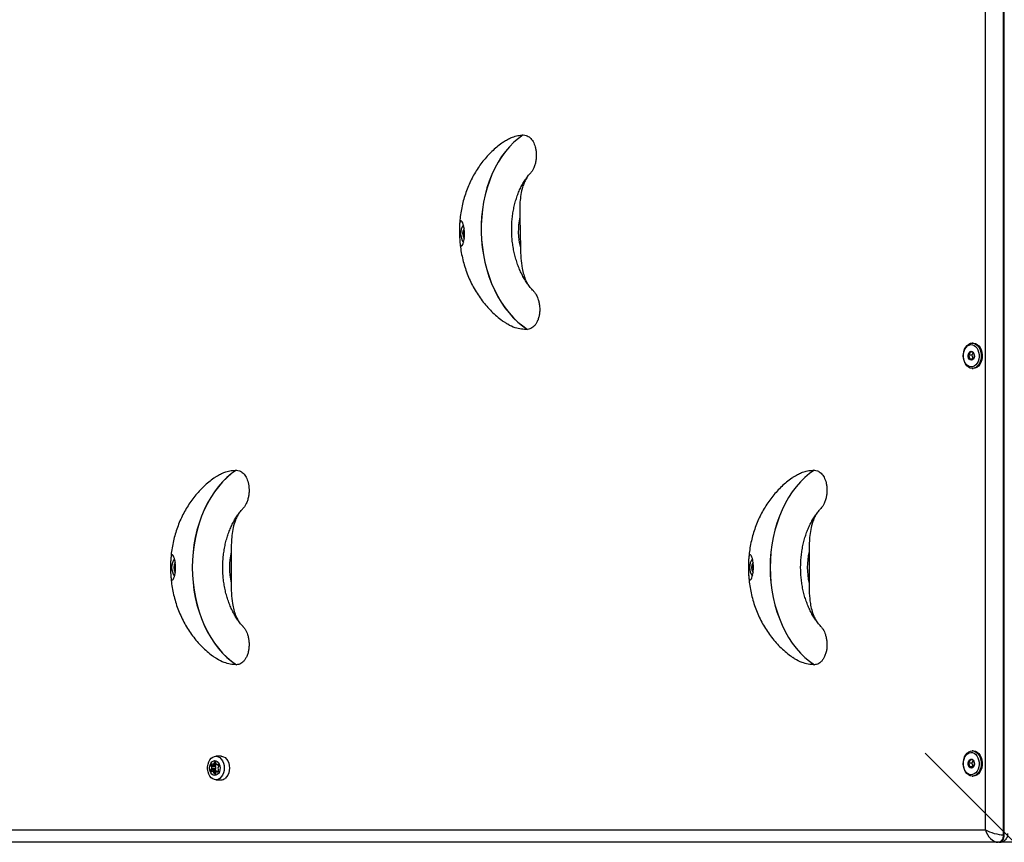
# Paper-space layout 'Sikkerhetssone' of a CAD drawing. Units: millimetres. Extents: x 100 to 8300, y 100 to 5840.
# Drawn here: x 3181 to 3844, y 2670 to 3223 of the extents above; entities that cross this region are included whole.
import ezdxf

# ---------------------------------------------------------------- set-up
doc = ezdxf.new("R2010")
doc.units = ezdxf.units.MM
doc.layers.add('FORMAT', color=7, linetype='Continuous')
doc.styles.add('SLDTEXTSTYLE0', font='TXT', dxfattribs={"width": 0.75})
doc.dimstyles.new('SLDDIMSTYLE1', dxfattribs={"dimtxt": 127, "dimasz": 119.888, "dimexe": 0, "dimexo": 0.0625, "dimgap": 31.75, "dimtad": 1, "dimrnd": 1e-09, "dimzin": 12, "dimdsep": 46, "dimtxsty": 'SLDTEXTSTYLE0', "dimblk1": 'OBLIQUE', "dimblk2": 'OBLIQUE', "dimsah": 1, "dimcen": 0.09, "dimadec": 0, "dimazin": 3, "dimtfac": 1, "dimtofl": 0, "dimtmove": 0, "dimatfit": 3, "dimldrblk": 'OBLIQUE', "dimfxl": 1, "dimfrac": 2, "dimtolj": 1, "dimtzin": 12, "dimarcsym": 0})

# ---------------------------------------------------------------- blocks, each defined once
blk = doc.blocks.new('_OBLIQUE')
at = {"color": 0, "linetype": 'ByBlock', "lineweight": -2}
blk.add_line((-0.5, -0.5), (0.5, 0.5), dxfattribs=at)
blk = doc.blocks.new('_D_5')
at = {"layer": 'FORMAT', "ltscale": 20}
for p, q in [((3857.69, 2669.54), (3830.67, 2669.54)), ((3850.48, 2669.54), (3850.48, 1169.54))]:
    blk.add_line(p, q, dxfattribs=at)
at = {"layer": 'FORMAT', "ltscale": 20, "xscale": 119.88799999999999, "yscale": 119.88799999999999}
for p, rotation in [((3850.48, 2669.54, -3239.02), 90.0000000000004), ((3850.48, 1169.54, -3239.02), 270.0000000000004)]:
    blk.add_blockref('_OBLIQUE', p, dxfattribs=dict(at, rotation=rotation))
at = {"layer": 'FORMAT', "ltscale": 20, "insert": (3686.77, 1844.76), "char_height": 127, "attachment_point": 1, "rotation": 90, "style": 'SLDTEXTSTYLE0'}
blk.add_mtext('1500', dxfattribs=at)

psp = doc.layouts.new('Sikkerhetssone')

# ---------------------------------------------------------------- linework, layer by layer
at = {"color": 7, "linetype": 'Continuous', "lineweight": 25, "ltscale": 20}
for p, q in [((3831.086, 2678.037), (3831.086, 3931.038)), ((3843.106, 3934.538), (3843.106, 2674.537)), ((3843.813, 2674.537), (3843.813, 3934.538)), ((3519.983, 3145.621), (3520.047, 3145.624)), ((3517.747, 3090.385), (3518.21, 3069.706)), ((3480.496, 3079.816), (3480.077, 3079.816)), ((3522.978, 3014.785), (3522.914, 3014.782)), ((3822.954, 3005.538), (3822.247, 3005.538)), ((3821.849, 2997.415), (3819.596, 2997.415)), ((3822.876, 2999.306), (3821.849, 2997.415)), ((3821.849, 2997.415), (3822.63, 2994.748)), ((3822.63, 2994.748), (3820.376, 2994.748)), ((3822.247, 2988.538), (3822.954, 2988.538)), ((3327.001, 2919.99), (3327.065, 2919.99)), ((3715.91, 2919.99), (3715.974, 2919.99)), ((3323.53, 2864.882), (3323.53, 2844.193)), ((3712.438, 2864.882), (3712.438, 2844.193)), ((3286.055, 2855.12), (3285.626, 2855.12)), ((3674.964, 2855.12), (3674.535, 2855.12)), ((3327.065, 2789.085), (3327.001, 2789.085)), ((3715.974, 2789.085), (3715.91, 2789.085)), ((3822.954, 2731.037), (3822.247, 2731.037)), ((3316.764, 2727.438), (3313.229, 2727.438)), ((3822.876, 2724.806), (3821.849, 2722.915)), ((3312.723, 2718.227), (3309.895, 2718.227)), ((3312.797, 2721.113), (3309.968, 2721.113)), ((3312.96, 2718.761), (3310.131, 2718.761)), ((3313.006, 2720.556), (3310.177, 2720.556)), ((3313.191, 2719.065), (3310.362, 2719.065)), ((3313.22, 2720.229), (3310.392, 2720.229)), ((3313.807, 2717.383), (3310.978, 2717.383)), ((3313.899, 2717.364), (3311.071, 2717.364)), ((3311.082, 2721.935), (3313.771, 2721.935)), ((3314.751, 2717.141), (3313.961, 2717.141)), ((3314.102, 2721.781), (3314.823, 2721.781)), ((3821.849, 2722.915), (3819.596, 2722.915)), ((3822.63, 2720.248), (3820.376, 2720.248)), ((3821.849, 2722.915), (3822.63, 2720.248)), ((3313.229, 2711.638), (3316.764, 2711.638)), ((3822.247, 2714.038), (3822.954, 2714.038)), ((2782.446, 2678.037), (3831.086, 2678.037)), ((3843.106, 2674.537), (3843.813, 2674.537)), ((3839.571, 2669.538), (2785.982, 2669.538)), ((3840.278, 2669.538), (3839.571, 2669.538))]:
    psp.add_line(p, q, dxfattribs=at)
at = {"color": 1, "linetype": 'Continuous', "lineweight": 25, "ltscale": 20}
for p, q in [((3480.497, 3078.706), (3480.152, 3078.706)), ((3286.031, 2854.009), (3285.688, 2854.009)), ((3674.94, 2854.009), (3674.597, 2854.009)), ((3312.922, 2723.452), (3312.21, 2723.452)), ((3310.782, 2717.287), (3310.318, 2717.287)), ((3310.835, 2722.1), (3310.406, 2722.1)), ((3313.755, 2721.946), (3311.153, 2721.946)), ((3313.273, 2722.492), (3311.88, 2722.492)), ((3313.252, 2722.918), (3311.973, 2722.918)), ((3314.655, 2716.998), (3314.192, 2716.998)), ((3314.747, 2721.9), (3314.317, 2721.9)), ((3313.268, 2716.746), (3311.769, 2716.746)), ((3313.101, 2716.311), (3311.839, 2716.311)), ((3312.95, 2715.753), (3312.048, 2715.753))]:
    psp.add_line(p, q, dxfattribs=at)
at = {"color": 7, "linetype": 'Continuous', "lineweight": 25, "ltscale": 20, "flags": 128}
for points in [[(3519.983, 3145.621), (3516.791, 3143.318), (3513.73, 3140.694), (3510.816, 3137.763), (3508.065, 3134.539), (3505.489, 3131.039), (3503.102, 3127.281), (3500.916, 3123.283), (3498.942, 3119.066), (3497.191, 3114.652), (3495.671, 3110.062), (3494.389, 3105.321), (3493.354, 3100.452), (3492.568, 3095.48), (3492.038, 3090.431), (3491.764, 3085.329), (3491.75, 3080.201), (3491.994, 3075.074), (3492.496, 3069.972), (3493.253, 3064.923), (3494.261, 3059.951), (3495.515, 3055.082), (3497.009, 3050.34), (3498.735, 3045.751), (3500.684, 3041.336), (3502.846, 3037.12), (3505.211, 3033.122), (3507.766, 3029.363), (3510.499, 3025.863), (3513.395, 3022.64), (3516.44, 3019.708), (3519.618, 3017.085), (3522.914, 3014.782)], [(3520.047, 3145.624), (3516.854, 3143.321), (3513.794, 3140.697), (3510.88, 3137.766), (3508.128, 3134.542), (3505.552, 3131.042), (3503.165, 3127.284), (3500.98, 3123.286), (3499.006, 3119.069), (3497.255, 3114.655), (3495.735, 3110.065), (3494.453, 3105.324), (3493.417, 3100.455), (3492.632, 3095.483), (3492.101, 3090.433), (3491.828, 3085.332), (3491.813, 3080.204), (3492.058, 3075.076), (3492.56, 3069.975), (3493.316, 3064.926), (3494.325, 3059.954), (3495.579, 3055.085), (3497.072, 3050.343), (3498.798, 3045.754), (3500.747, 3041.339), (3502.91, 3037.123), (3505.275, 3033.125), (3507.83, 3029.366), (3510.563, 3025.866), (3513.459, 3022.642), (3516.504, 3019.711), (3519.682, 3017.088), (3522.978, 3014.785)], [(3823.567, 2990.107), (3822.466, 2989.653), (3821.322, 2989.544), (3820.188, 2989.786), (3819.117, 2990.366), (3818.16, 2991.258), (3817.36, 2992.421), (3816.756, 2993.8), (3816.376, 2995.329), (3816.237, 2996.939), (3816.346, 2998.554), (3816.698, 3000.097), (3817.276, 3001.498), (3818.053, 3002.69), (3818.994, 3003.617), (3820.054, 3004.237), (3821.183, 3004.521), (3822.329, 3004.454), (3823.438, 3004.041), (3824.458, 3003.3), (3825.341, 3002.267), (3826.047, 3000.988), (3826.543, 2999.526), (3826.804, 2997.947), (3826.819, 2996.325), (3826.587, 2994.737), (3826.119, 2993.256), (3825.437, 2991.952), (3824.573, 2990.886), (3823.567, 2990.107)], [(3824.545, 2989.183), (3823.34, 2988.679), (3822.087, 2988.54), (3820.841, 2988.773), (3819.657, 2989.367), (3818.586, 2990.296), (3817.675, 2991.52), (3816.964, 2992.985), (3816.483, 2994.627), (3816.255, 2996.374), (3816.288, 2998.151), (3816.582, 2999.878), (3817.123, 3001.482), (3817.889, 3002.891), (3818.844, 3004.045), (3819.949, 3004.892), (3821.154, 3005.396), (3822.406, 3005.534), (3823.652, 3005.302), (3824.836, 3004.708), (3825.907, 3003.779), (3826.819, 3002.555), (3827.53, 3001.09), (3828.01, 2999.449), (3828.239, 2997.701), (3828.205, 2995.925), (3827.912, 2994.197), (3827.37, 2992.594), (3826.605, 2991.184), (3825.649, 2990.031), (3824.545, 2989.183)], [(3822.954, 3005.538), (3823.114, 3005.534), (3824.359, 3005.302), (3825.544, 3004.708), (3826.615, 3003.779), (3827.526, 3002.555), (3828.237, 3001.09), (3828.717, 2999.449), (3828.946, 2997.701), (3828.912, 2995.925), (3828.619, 2994.197), (3828.077, 2992.594), (3827.312, 2991.184), (3826.356, 2990.031), (3825.252, 2989.183)], [(3820.728, 2999.81), (3821.448, 3000.035), (3822.178, 2999.898), (3822.832, 2999.417), (3823.329, 2998.648), (3823.611, 2997.686), (3823.643, 2996.645), (3823.421, 2995.652), (3822.972, 2994.825), (3822.351, 2994.265), (3821.631, 2994.04), (3820.901, 2994.177), (3820.248, 2994.658), (3819.75, 2995.427), (3819.468, 2996.39), (3819.436, 2997.431), (3819.658, 2998.424), (3820.107, 2999.25), (3820.728, 2999.81)], [(3825.252, 2989.183), (3824.047, 2988.679), (3822.954, 2988.538)], [(3327.001, 2919.99), (3323.758, 2917.686), (3320.638, 2915.061), (3317.659, 2912.128), (3314.835, 2908.903), (3312.181, 2905.401), (3309.709, 2901.641), (3307.434, 2897.641), (3305.366, 2893.422), (3303.516, 2889.005), (3301.893, 2884.414), (3300.505, 2879.67), (3299.36, 2874.799), (3298.464, 2869.824), (3297.82, 2864.772), (3297.432, 2859.668), (3297.303, 2854.538), (3297.432, 2849.408), (3297.82, 2844.303), (3298.464, 2839.251), (3299.36, 2834.277), (3300.505, 2829.405), (3301.893, 2824.662), (3303.516, 2820.07), (3305.366, 2815.653), (3307.434, 2811.434), (3309.709, 2807.434), (3312.181, 2803.674), (3314.835, 2800.172), (3317.659, 2796.947), (3320.638, 2794.014), (3323.758, 2791.389), (3327.001, 2789.085)], [(3327.065, 2919.99), (3323.821, 2917.686), (3320.702, 2915.061), (3317.723, 2912.128), (3314.899, 2908.903), (3312.244, 2905.401), (3309.773, 2901.641), (3307.498, 2897.641), (3305.43, 2893.422), (3303.58, 2889.005), (3301.956, 2884.414), (3300.569, 2879.67), (3299.424, 2874.799), (3298.527, 2869.824), (3297.884, 2864.772), (3297.496, 2859.668), (3297.367, 2854.538), (3297.496, 2849.408), (3297.884, 2844.303), (3298.527, 2839.251), (3299.424, 2834.277), (3300.569, 2829.405), (3301.956, 2824.662), (3303.58, 2820.07), (3305.43, 2815.653), (3307.498, 2811.434), (3309.773, 2807.434), (3312.244, 2803.674), (3314.899, 2800.172), (3317.723, 2796.947), (3320.702, 2794.014), (3323.821, 2791.389), (3327.065, 2789.085)], [(3715.91, 2919.99), (3712.666, 2917.686), (3709.547, 2915.061), (3706.567, 2912.128), (3703.744, 2908.903), (3701.089, 2905.401), (3698.618, 2901.641), (3696.343, 2897.641), (3694.275, 2893.422), (3692.424, 2889.005), (3690.802, 2884.414), (3689.414, 2879.67), (3688.269, 2874.799), (3687.372, 2869.824), (3686.729, 2864.772), (3686.341, 2859.668), (3686.212, 2854.538), (3686.341, 2849.408), (3686.729, 2844.303), (3687.372, 2839.251), (3688.269, 2834.277), (3689.414, 2829.405), (3690.802, 2824.662), (3692.424, 2820.07), (3694.275, 2815.653), (3696.343, 2811.434), (3698.618, 2807.434), (3701.089, 2803.674), (3703.744, 2800.172), (3706.567, 2796.947), (3709.547, 2794.014), (3712.666, 2791.389), (3715.91, 2789.085)], [(3715.974, 2919.99), (3712.73, 2917.686), (3709.611, 2915.061), (3706.631, 2912.128), (3703.807, 2908.903), (3701.153, 2905.401), (3698.682, 2901.641), (3696.407, 2897.641), (3694.339, 2893.422), (3692.488, 2889.005), (3690.865, 2884.414), (3689.478, 2879.67), (3688.333, 2874.799), (3687.436, 2869.824), (3686.792, 2864.772), (3686.405, 2859.668), (3686.275, 2854.538), (3686.405, 2849.408), (3686.792, 2844.303), (3687.436, 2839.251), (3688.333, 2834.277), (3689.478, 2829.405), (3690.865, 2824.662), (3692.488, 2820.07), (3694.339, 2815.653), (3696.407, 2811.434), (3698.682, 2807.434), (3701.153, 2803.674), (3703.807, 2800.172), (3706.631, 2796.947), (3709.611, 2794.014), (3712.73, 2791.389), (3715.974, 2789.085)], [(3286.012, 2855.435), (3285.951, 2855.45), (3285.889, 2855.447), (3285.829, 2855.427), (3285.773, 2855.391), (3285.723, 2855.34), (3285.68, 2855.276), (3285.648, 2855.202), (3285.626, 2855.12)], [(3824.545, 2714.683), (3823.34, 2714.179), (3822.087, 2714.041), (3820.841, 2714.273), (3819.657, 2714.867), (3818.586, 2715.796), (3817.675, 2717.02), (3816.964, 2718.485), (3816.483, 2720.127), (3816.255, 2721.874), (3816.288, 2723.65), (3816.582, 2725.378), (3817.123, 2726.982), (3817.889, 2728.391), (3818.844, 2729.544), (3819.949, 2730.392), (3821.154, 2730.896), (3822.406, 2731.035), (3823.652, 2730.802), (3824.836, 2730.208), (3825.907, 2729.279), (3826.819, 2728.055), (3827.53, 2726.59), (3828.01, 2724.949), (3828.239, 2723.201), (3828.205, 2721.425), (3827.912, 2719.697), (3827.37, 2718.094), (3826.605, 2716.684), (3825.649, 2715.531), (3824.545, 2714.683)], [(3822.954, 2731.037), (3823.114, 2731.035), (3824.359, 2730.802), (3825.544, 2730.208), (3826.615, 2729.279), (3827.526, 2728.055), (3828.237, 2726.59), (3828.717, 2724.949), (3828.946, 2723.201), (3828.912, 2721.425), (3828.619, 2719.697), (3828.077, 2718.094), (3827.312, 2716.684), (3826.356, 2715.531), (3825.252, 2714.683)], [(3315.846, 2712.558), (3314.724, 2711.926), (3313.532, 2711.649), (3312.325, 2711.742), (3311.162, 2712.199), (3310.094, 2712.999), (3309.174, 2714.104), (3308.443, 2715.464), (3307.935, 2717.015), (3307.675, 2718.683), (3307.675, 2720.391), (3307.935, 2722.06), (3308.442, 2723.61), (3309.173, 2724.97), (3310.094, 2726.076), (3311.161, 2726.877), (3312.325, 2727.333), (3313.531, 2727.426), (3314.723, 2727.15), (3315.845, 2726.518), (3316.845, 2725.559), (3317.676, 2724.319), (3318.299, 2722.855), (3318.684, 2721.237), (3318.815, 2719.538), (3318.684, 2717.84), (3318.299, 2716.221), (3317.676, 2714.757), (3316.845, 2713.517), (3315.846, 2712.558)], [(3314.178, 2715.12), (3313.274, 2714.652), (3312.314, 2714.547), (3311.369, 2714.811), (3310.51, 2715.426), (3309.8, 2716.346), (3309.292, 2717.502), (3309.024, 2718.81), (3309.015, 2720.171), (3309.266, 2721.486), (3309.758, 2722.656), (3310.456, 2723.595), (3311.306, 2724.233), (3312.247, 2724.522), (3313.208, 2724.442), (3314.118, 2723.999), (3314.91, 2723.224), (3315.525, 2722.176), (3315.917, 2720.932), (3316.057, 2719.585), (3315.935, 2718.234), (3315.56, 2716.98), (3314.959, 2715.916), (3314.178, 2715.12)], [(3316.764, 2727.438), (3317.066, 2727.426), (3318.258, 2727.15), (3319.381, 2726.518), (3320.381, 2725.559), (3321.211, 2724.319), (3321.834, 2722.855), (3322.22, 2721.237), (3322.351, 2719.538), (3322.22, 2717.84), (3321.834, 2716.221), (3321.212, 2714.757), (3320.381, 2713.517), (3319.381, 2712.558)], [(3823.567, 2715.607), (3822.466, 2715.153), (3821.322, 2715.044), (3820.188, 2715.285), (3819.117, 2715.866), (3818.16, 2716.758), (3817.36, 2717.921), (3816.756, 2719.299), (3816.376, 2720.829), (3816.237, 2722.439), (3816.346, 2724.054), (3816.698, 2725.597), (3817.276, 2726.998), (3818.053, 2728.19), (3818.994, 2729.117), (3820.054, 2729.737), (3821.183, 2730.021), (3822.329, 2729.954), (3823.438, 2729.541), (3824.458, 2728.8), (3825.341, 2727.766), (3826.047, 2726.488), (3826.543, 2725.025), (3826.804, 2723.447), (3826.819, 2721.825), (3826.587, 2720.237), (3826.119, 2718.756), (3825.437, 2717.452), (3824.573, 2716.386), (3823.567, 2715.607)], [(3820.728, 2725.31), (3821.448, 2725.535), (3822.178, 2725.398), (3822.832, 2724.917), (3823.329, 2724.149), (3823.611, 2723.186), (3823.643, 2722.145), (3823.421, 2721.151), (3822.972, 2720.325), (3822.351, 2719.765), (3821.631, 2719.54), (3820.901, 2719.677), (3820.248, 2720.158), (3819.75, 2720.927), (3819.468, 2721.889), (3819.436, 2722.93), (3819.658, 2723.924), (3820.107, 2724.75), (3820.728, 2725.31)], [(3825.252, 2714.683), (3824.047, 2714.179), (3822.954, 2714.038)], [(3843.106, 2674.537), (3843.039, 2673.562), (3842.837, 2672.624), (3842.51, 2671.76), (3842.071, 2671.002), (3841.535, 2670.38), (3840.924, 2669.918), (3840.261, 2669.634), (3839.571, 2669.538)], [(3840.278, 2669.538), (3840.968, 2669.634), (3841.631, 2669.918), (3842.242, 2670.38), (3842.778, 2671.002), (3843.218, 2671.76), (3843.544, 2672.624), (3843.746, 2673.562), (3843.813, 2674.537)]]:
    psp.add_lwpolyline(points, dxfattribs=at)
at = {"color": 7, "linetype": 'Continuous', "lineweight": 25, "ltscale": 400}
for centre, radius, start, end in [((3560.894, 3081.007), 44.155, 167.737371, 194.82926), ((3487.929, 3079.301), 10.021, 144.658994, 216.428235), ((3484.366, 3079.548), 4.297, 176.425345, 191.294316), ((3480.444, 3079.791), 0.368, 99.531345, 176.110878), ((3480.494, 3078.723), 0.343, 182.876187, 263.462315), ((3366.468, 2854.538), 44.167, 166.454659, 193.545341), ((3755.373, 2854.538), 44.163, 166.453506, 193.546494), ((3293.47, 2854.536), 10.02, 144.046752, 215.742576), ((3682.379, 2854.536), 10.02, 144.046752, 215.742576), ((3289.917, 2854.804), 4.302, 175.781159, 190.64251), ((3286.034, 2854.022), 0.346, 182.189027, 263.167911), ((3678.825, 2854.804), 4.302, 175.781159, 190.64251), ((3674.898, 2855.091), 0.364, 99.200545, 175.464863), ((3674.943, 2854.022), 0.346, 182.19198, 263.142612), ((3312.429, 2723.035), 0.471, 117.792308, 194.429809), ((3312.566, 2722.362), 1.147, 66.033525, 108.128242), ((3312.768, 2722.993), 0.494, 343.545656, 57.587936), ((3310.352, 2718.344), 0.472, 117.812795, 194.409321), ((3313.186, 2719.143), 3.416, 195.55826, 212.911735), ((3310.442, 2720.973), 0.494, 163.565877, 237.567715), ((3312.429, 2720.613), 2.51, 143.690674, 168.523103), ((3309.976, 2719.119), 0.391, 293.521337, 351.994172), ((3309.976, 2720.189), 0.418, 5.446396, 61.216582), ((3310.547, 2717.406), 0.259, 207.415076, 326.705739), ((3307.283, 2719.726), 3.15, 347.888644, 9.189693), ((3310.622, 2721.958), 0.259, 27.406184, 146.713062), ((3310.978, 2717.127), 0.254, 68.492527, 147.441405), ((3311.085, 2722.203), 0.265, 208.305544, 284.833255), ((3310.38, 2715.88), 1.637, 31.932191, 65.024639), ((3310.645, 2723.381), 1.522, 289.476704, 324.248069), ((3311.413, 2722.816), 0.569, 325.197235, 10.285191), ((3313.18, 2718.344), 0.472, 117.80756, 194.393194), ((3316.07, 2719.164), 3.475, 195.646242, 210.825189), ((3313.271, 2720.973), 0.494, 163.541888, 237.570202), ((3315.362, 2720.577), 2.62, 148.781408, 168.195673), ((3312.804, 2719.119), 0.391, 293.544451, 351.999566), ((3312.805, 2720.189), 0.418, 5.42848, 61.234499), ((3310.114, 2719.726), 3.147, 347.878281, 9.200056), ((3314.311, 2715.745), 1.446, 106.871323, 140.124308), ((3313.812, 2722.723), 0.585, 167.107709, 211.327579), ((3314.705, 2723.287), 1.641, 211.947616, 244.955629), ((3313.809, 2717.165), 0.218, 65.553665, 90.579727), ((3313.959, 2716.874), 0.264, 28.040263, 105.098537), ((3313.329, 2716.069), 1.415, 49.239478, 66.226684), ((3314.103, 2722.037), 0.255, 248.649635, 327.432015), ((3314.422, 2717.118), 0.259, 207.488481, 326.632335), ((3314.533, 2721.758), 0.259, 27.479598, 146.639647), ((3317.757, 2719.349), 3.146, 167.875336, 189.203002), ((3312.61, 2718.464), 2.516, 323.723555, 348.501792), ((3315.066, 2718.886), 0.417, 185.431994, 241.307863), ((3315.067, 2719.956), 0.39, 113.486817, 172.0572), ((3312.525, 2720.451), 2.654, 8.604636, 32.507455), ((3314.601, 2718.103), 0.494, 343.532477, 57.547382), ((3314.691, 2720.731), 0.472, 297.860197, 14.340556), ((3311.269, 2716.441), 0.585, 347.107709, 31.327579), ((3312.314, 2716.171), 0.495, 163.593962, 237.485898), ((3312.515, 2716.808), 1.153, 246.137795, 288.024816), ((3312.65, 2716.129), 0.472, 297.877817, 14.3443), ((3313.668, 2716.348), 0.569, 145.227205, 190.285823), ((3316.727, 2715.924), 4.287, 270.49742, 308.253719)]:
    psp.add_arc(centre, radius, start, end, dxfattribs=at)
at = {"color": 1, "linetype": 'Continuous', "lineweight": 25, "ltscale": 400}
for centre, radius, start, end in [((3485.717, 3079.3), 6.44, 148.546319, 213.059368), ((3291.255, 2854.538), 6.436, 147.701473, 212.306471), ((3680.163, 2854.538), 6.436, 147.69818, 212.309764)]:
    psp.add_arc(centre, radius, start, end, dxfattribs=at)
at = {"color": 7, "linetype": 'Continuous', "lineweight": 25, "ltscale": 400}
for major_axis, ratio, start_param, end_param in [((8.47, -2.674), 0.2666533, 4.0109673, 5.5817636), ((-4.174, 8.103), 0.6148819, 1.2640461, 2.8348424)]:
    psp.add_ellipse((3837.096, 2678.038), major_axis=major_axis, ratio=ratio, start_param=start_param, end_param=end_param, dxfattribs=at)
at = {"color": 7, "linetype": 'Continuous', "lineweight": 25, "ltscale": 20}
for points, knots in [([(3506.635, 3140.822), (3506.886, 3141.01), (3508.001, 3141.846), (3510.098, 3143.002), (3513.099, 3144.329), (3516.404, 3145.295), (3518.785, 3145.512), (3519.983, 3145.621)], [0, 0, 0, 0, 0.0612377, 0.2729871, 0.4847375, 0.7407742, 1, 1, 1, 1]), ([(3520.047, 3145.624), (3520.738, 3145.58), (3521.888, 3145.508), (3523.425, 3144.753), (3525.056, 3143.515), (3526.823, 3141.201), (3528.032, 3138.16), (3528.623, 3135.366), (3528.857, 3133.012), (3528.834, 3130.529), (3528.525, 3127.955), (3527.909, 3125.395), (3527.034, 3123.149), (3526.015, 3121.273), (3525.247, 3120.351), (3524.869, 3119.898)], [0, 0, 0, 0, 0.085056, 0.1413797, 0.1994361, 0.3131411, 0.4335465, 0.4996002, 0.5672344, 0.6405694, 0.7157252, 0.7945585, 0.8757591, 0.9389456, 1, 1, 1, 1]), ([(3506.632, 3140.826), (3506.303, 3140.604), (3504.764, 3139.57), (3502.18, 3137.478), (3498.902, 3134.55), (3495.823, 3131.373), (3492.937, 3127.98), (3490.259, 3124.376), (3487.798, 3120.572), (3485.566, 3116.58), (3483.572, 3112.415), (3481.827, 3108.09), (3480.34, 3103.624), (3479.123, 3099.036), (3478.173, 3094.347), (3477.536, 3089.577), (3477.212, 3086.253), (3477.185, 3084.525), (3477.183, 3084.41)], [0, 0, 0, 0, 0.0181514, 0.0849263, 0.1519793, 0.219401, 0.2872654, 0.3556272, 0.4245391, 0.4940316, 0.5641081, 0.6347494, 0.7059298, 0.777588, 0.8496621, 0.9221038, 0.9948494, 1, 1, 1, 1]), ([(3526.941, 3040.641), (3526.545, 3041.048), (3525.473, 3042.148), (3523.808, 3044.229), (3521.967, 3046.835), (3520.25, 3049.672), (3518.666, 3052.709), (3517.232, 3055.932), (3515.959, 3059.318), (3514.859, 3062.848), (3513.942, 3066.498), (3513.217, 3070.243), (3512.689, 3074.057), (3512.364, 3077.914), (3512.244, 3081.787), (3512.33, 3085.648), (3512.621, 3089.471), (3513.113, 3093.228), (3513.801, 3096.892), (3514.677, 3100.44), (3515.732, 3103.846), (3516.955, 3107.088), (3518.333, 3110.144), (3519.853, 3112.999), (3521.498, 3115.628), (3523.177, 3117.951), (3524.34, 3119.267), (3524.886, 3119.885)], [0, 0, 0, 0, 0.0240843, 0.0651464, 0.1060524, 0.1468907, 0.1877089, 0.2285418, 0.2694079, 0.3103194, 0.3512833, 0.3922873, 0.4333223, 0.4743827, 0.5154521, 0.5565052, 0.5975311, 0.6385066, 0.6794289, 0.7202774, 0.7610545, 0.8017529, 0.8423862, 0.8829681, 0.923541, 0.9641363, 1, 1, 1, 1]), ([(3522.796, 3117.347), (3522.518, 3116.941), (3521.715, 3115.771), (3520.636, 3113.507), (3519.378, 3110.038), (3518.382, 3105.603), (3517.827, 3100.46), (3517.662, 3095.355), (3517.718, 3092.045), (3517.747, 3090.385)], [0, 0, 0, 0, 0.059094, 0.1702876, 0.2837499, 0.4662541, 0.6537449, 0.8264464, 1, 1, 1, 1]), ([(3477.141, 3083.147), (3477.15, 3083.59), (3477.167, 3084.49), (3477.267, 3085.924), (3477.523, 3087.325), (3477.993, 3087.897), (3478.518, 3087.707), (3479.041, 3087.075), (3479.553, 3085.906), (3479.97, 3084.37), (3480.299, 3082.673), (3480.536, 3080.366), (3480.537, 3077.682), (3480.309, 3075.278), (3479.896, 3073.218), (3479.334, 3071.626), (3478.683, 3070.716), (3478.165, 3070.775), (3477.812, 3071.424), (3477.547, 3072.439), (3477.362, 3074.079), (3477.254, 3076.334), (3477.191, 3078.592), (3477.147, 3080.768), (3477.134, 3082.263), (3477.14, 3082.995), (3477.141, 3083.147)], [0, 0, 0, 0, 0.0284263, 0.0577732, 0.114946, 0.1838383, 0.2197486, 0.2569013, 0.311718, 0.3388884, 0.3670842, 0.4149666, 0.4578797, 0.4997224, 0.5436277, 0.5921932, 0.6476914, 0.7115961, 0.7468636, 0.7831419, 0.8399063, 0.8829515, 0.9192221, 0.9555591, 0.9907092, 1, 1, 1, 1]), ([(3477.415, 3074.011), (3477.533, 3072.719), (3477.801, 3069.795), (3478.571, 3065.28), (3479.663, 3060.477), (3481.062, 3055.745), (3482.757, 3051.109), (3484.744, 3046.594), (3487.02, 3042.229), (3489.572, 3038.039), (3492.389, 3034.053), (3495.455, 3030.296), (3498.749, 3026.785), (3502.265, 3023.558), (3505.213, 3021.147), (3507.042, 3019.904), (3507.568, 3019.547)], [0, 0, 0, 0, 0.0599503, 0.135728, 0.211773, 0.2880598, 0.3645354, 0.4411233, 0.5176981, 0.5941462, 0.6703169, 0.7460949, 0.8213679, 0.8960626, 0.9701266, 1, 1, 1, 1]), ([(3518.21, 3069.706), (3518.279, 3067.391), (3518.418, 3062.739), (3519.118, 3056.646), (3520.311, 3051.568), (3521.539, 3048.04), (3522.599, 3046.145), (3522.992, 3045.443)], [0, 0, 0, 0, 0.2708427, 0.544317, 0.7178991, 0.8954815, 1, 1, 1, 1]), ([(3526.86, 3040.571), (3527.344, 3040.048), (3528.634, 3038.656), (3529.841, 3035.943), (3530.676, 3033.045), (3531.091, 3030.49), (3531.216, 3027.781), (3531.005, 3025.069), (3530.452, 3022.46), (3529.611, 3020.184), (3528.51, 3018.236), (3527.282, 3016.76), (3525.924, 3015.686), (3524.501, 3014.977), (3523.49, 3014.849), (3522.978, 3014.785)], [0, 0, 0, 0, 0.07592, 0.202308, 0.2767044, 0.3529319, 0.4332249, 0.5160067, 0.5931513, 0.6730929, 0.7417042, 0.8128675, 0.8732985, 0.9358254, 1, 1, 1, 1]), ([(3522.914, 3014.782), (3521.543, 3014.79), (3518.778, 3014.806), (3514.297, 3015.924), (3510.503, 3017.44), (3508.287, 3019.134), (3507.641, 3019.628)], [0, 0, 0, 0, 0.259407, 0.5231524, 0.8609356, 1, 1, 1, 1]), ([(3820.839, 2999.705), (3820.782, 2999.377), (3820.685, 2998.817), (3820.15, 2998.001), (3819.766, 2997.595), (3819.596, 2997.415)], [0, 0, 0, 0, 0.439036, 0.7513329, 1, 1, 1, 1]), ([(3819.596, 2997.415), (3819.697, 2997.26), (3819.979, 2996.824), (3820.332, 2996.009), (3820.412, 2995.257), (3820.384, 2994.855), (3820.376, 2994.748)], [0, 0, 0, 0, 0.1847874, 0.5197406, 0.8712691, 1, 1, 1, 1]), ([(3822.863, 2999.327), (3822.694, 2999.381), (3822.406, 2999.474), (3821.593, 2999.609), (3821.071, 2999.676), (3820.839, 2999.705)], [0, 0, 0, 0, 0.43913341, 0.75139431, 1, 1, 1, 1]), ([(3822.4, 2994.37), (3822.699, 2994.698), (3823.211, 2995.259), (3823.561, 2996.074), (3823.618, 2996.48), (3823.643, 2996.66)], [0, 0, 0, 0, 0.4391543, 0.7513646, 1, 1, 1, 1]), ([(3823.643, 2996.66), (3823.651, 2996.767), (3823.679, 2997.168), (3823.599, 2997.921), (3823.246, 2998.735), (3822.964, 2999.172), (3822.863, 2999.327)], [0, 0, 0, 0, 0.1285125, 0.4802526, 0.8150719, 1, 1, 1, 1]), ([(3820.376, 2994.748), (3820.787, 2994.694), (3821.49, 2994.602), (3822.119, 2994.467), (3822.314, 2994.4), (3822.4, 2994.37)], [0, 0, 0, 0, 0.4390695, 0.7513024, 1, 1, 1, 1]), ([(3312.684, 2915.201), (3313.226, 2915.582), (3314.645, 2916.581), (3317.06, 2917.821), (3320.092, 2919.005), (3323.417, 2919.825), (3325.802, 2919.935), (3327.001, 2919.99)], [0, 0, 0, 0, 0.1221944, 0.3202042, 0.5181959, 0.7576139, 1, 1, 1, 1]), ([(3327.065, 2919.99), (3327.756, 2919.916), (3328.903, 2919.792), (3330.423, 2918.969), (3332.025, 2917.657), (3333.74, 2915.266), (3334.88, 2912.173), (3335.408, 2909.353), (3335.589, 2906.99), (3335.511, 2904.509), (3335.143, 2901.951), (3334.471, 2899.419), (3333.546, 2897.214), (3332.522, 2895.44), (3331.776, 2894.598), (3331.431, 2894.209)], [0, 0, 0, 0, 0.0856173, 0.1423187, 0.2007623, 0.3152138, 0.4364201, 0.5029238, 0.5710049, 0.6448223, 0.7204827, 0.7998371, 0.8815854, 0.9451941, 1, 1, 1, 1]), ([(3701.593, 2915.201), (3702.134, 2915.582), (3703.553, 2916.581), (3705.969, 2917.821), (3709.001, 2919.005), (3712.326, 2919.825), (3714.71, 2919.935), (3715.91, 2919.99)], [0, 0, 0, 0, 0.1222003, 0.3202002, 0.5182013, 0.7576086, 1, 1, 1, 1]), ([(3715.974, 2919.99), (3716.664, 2919.916), (3717.812, 2919.792), (3719.332, 2918.969), (3720.933, 2917.657), (3722.648, 2915.266), (3723.789, 2912.173), (3724.316, 2909.353), (3724.498, 2906.99), (3724.419, 2904.509), (3724.052, 2901.951), (3723.38, 2899.419), (3722.454, 2897.214), (3721.431, 2895.44), (3720.685, 2894.598), (3720.34, 2894.209)], [0, 0, 0, 0, 0.0856175, 0.1423167, 0.2007625, 0.3152142, 0.4364185, 0.5029242, 0.5710051, 0.6448229, 0.720482, 0.7998382, 0.8815854, 0.9451959, 1, 1, 1, 1]), ([(3312.677, 2915.212), (3312.413, 2915.036), (3310.93, 2914.051), (3308.391, 2912.016), (3305.081, 2909.102), (3301.967, 2905.935), (3299.041, 2902.55), (3296.321, 2898.949), (3293.815, 2895.145), (3291.535, 2891.151), (3289.492, 2886.981), (3287.697, 2882.649), (3286.159, 2878.176), (3284.887, 2873.581), (3283.896, 2868.883), (3283.187, 2864.28), (3282.953, 2861.234), (3282.843, 2859.795)], [0, 0, 0, 0, 0.0147325, 0.0825624, 0.1507102, 0.2192808, 0.2883244, 0.3579101, 0.4280686, 0.4988155, 0.5701491, 0.6420466, 0.7144498, 0.7873035, 0.8605421, 0.9341259, 1, 1, 1, 1]), ([(3701.586, 2915.212), (3701.321, 2915.036), (3699.839, 2914.051), (3697.3, 2912.016), (3693.989, 2909.102), (3690.876, 2905.935), (3687.95, 2902.55), (3685.23, 2898.948), (3682.724, 2895.145), (3680.444, 2891.151), (3678.401, 2886.98), (3676.605, 2882.649), (3675.068, 2878.176), (3673.795, 2873.581), (3672.805, 2868.883), (3672.095, 2864.28), (3671.862, 2861.234), (3671.752, 2859.795)], [0, 0, 0, 0, 0.0147334, 0.0825618, 0.1507096, 0.2192796, 0.2883243, 0.3579095, 0.428069, 0.4988159, 0.5701487, 0.6420469, 0.7144495, 0.7873036, 0.8605418, 0.9341259, 1, 1, 1, 1]), ([(3331.474, 2814.896), (3331.093, 2815.299), (3330.056, 2816.391), (3328.452, 2818.463), (3326.682, 2821.062), (3325.04, 2823.893), (3323.536, 2826.924), (3322.184, 2830.141), (3320.997, 2833.523), (3319.985, 2837.049), (3319.158, 2840.696), (3318.525, 2844.439), (3318.09, 2848.252), (3317.858, 2852.11), (3317.832, 2855.985), (3318.012, 2859.85), (3318.395, 2863.678), (3318.98, 2867.44), (3319.758, 2871.112), (3320.723, 2874.669), (3321.865, 2878.084), (3323.172, 2881.337), (3324.631, 2884.405), (3326.229, 2887.272), (3327.949, 2889.913), (3329.694, 2892.246), (3330.896, 2893.568), (3331.458, 2894.186)], [0, 0, 0, 0, 0.0239769, 0.0651374, 0.1060979, 0.1469585, 0.1877838, 0.2286116, 0.2694668, 0.3103644, 0.3513089, 0.3923042, 0.433331, 0.4743853, 0.5154556, 0.5565217, 0.5975626, 0.6385604, 0.6795054, 0.7203873, 0.7611943, 0.8019244, 0.8425874, 0.8831887, 0.9237653, 0.9643521, 1, 1, 1, 1]), ([(3328.279, 2890.294), (3327.83, 2889.496), (3326.902, 2887.847), (3325.608, 2884.441), (3324.503, 2880.068), (3323.836, 2874.947), (3323.556, 2869.854), (3323.538, 2866.542), (3323.53, 2864.882)], [0, 0, 0, 0, 0.1137863, 0.2349626, 0.4299, 0.6301642, 0.814626, 1, 1, 1, 1]), ([(3720.383, 2814.896), (3720.001, 2815.299), (3718.965, 2816.391), (3717.361, 2818.463), (3715.591, 2821.062), (3713.949, 2823.893), (3712.445, 2826.924), (3711.093, 2830.141), (3709.906, 2833.523), (3708.894, 2837.049), (3708.067, 2840.696), (3707.433, 2844.439), (3706.998, 2848.252), (3706.767, 2852.11), (3706.741, 2855.985), (3706.92, 2859.85), (3707.304, 2863.678), (3707.888, 2867.44), (3708.667, 2871.112), (3709.631, 2874.669), (3710.773, 2878.084), (3712.081, 2881.337), (3713.54, 2884.405), (3715.137, 2887.272), (3716.858, 2889.913), (3718.602, 2892.246), (3719.805, 2893.568), (3720.367, 2894.186)], [0, 0, 0, 0, 0.0239774, 0.0651373, 0.1060991, 0.1469582, 0.1877847, 0.2286117, 0.2694663, 0.310365, 0.3513094, 0.3923041, 0.4333309, 0.474385, 0.5154551, 0.556521, 0.5975622, 0.6385592, 0.6795046, 0.7203868, 0.7611925, 0.8019224, 0.8425874, 0.8831868, 0.9237641, 0.9643493, 1, 1, 1, 1]), ([(3717.188, 2890.294), (3716.739, 2889.496), (3715.81, 2887.847), (3714.517, 2884.441), (3713.412, 2880.067), (3712.745, 2874.947), (3712.465, 2869.854), (3712.447, 2866.542), (3712.438, 2864.882)], [0, 0, 0, 0, 0.1137845, 0.23496384, 0.42989924, 0.63016404, 0.81462599, 1, 1, 1, 1]), ([(3282.773, 2858.628), (3282.791, 2859.062), (3282.828, 2859.945), (3282.96, 2861.336), (3283.247, 2862.668), (3283.729, 2863.158), (3284.249, 2862.895), (3284.757, 2862.197), (3285.242, 2860.971), (3285.624, 2859.393), (3285.915, 2857.663), (3286.1, 2855.336), (3286.04, 2852.656), (3285.76, 2850.281), (3285.301, 2848.27), (3284.704, 2846.746), (3284.034, 2845.923), (3283.518, 2846.062), (3283.18, 2846.777), (3282.938, 2847.85), (3282.79, 2849.543), (3282.734, 2851.833), (3282.721, 2854.106), (3282.726, 2856.277), (3282.746, 2857.758), (3282.769, 2858.477), (3282.773, 2858.628)], [0, 0, 0, 0, 0.0284239, 0.0577772, 0.1149488, 0.1838395, 0.2197479, 0.2569004, 0.3117181, 0.3388846, 0.3670883, 0.4149719, 0.4578787, 0.4997262, 0.5436298, 0.5921982, 0.647694, 0.7115984, 0.7468707, 0.7831495, 0.8399119, 0.8829586, 0.9192203, 0.9555638, 0.9907098, 1, 1, 1, 1]), ([(3671.682, 2858.628), (3671.7, 2859.062), (3671.737, 2859.944), (3671.869, 2861.336), (3672.156, 2862.668), (3672.638, 2863.158), (3673.158, 2862.895), (3673.666, 2862.197), (3674.151, 2860.971), (3674.533, 2859.393), (3674.824, 2857.663), (3675.009, 2855.336), (3674.949, 2852.657), (3674.668, 2850.281), (3674.21, 2848.27), (3673.613, 2846.745), (3672.942, 2845.923), (3672.427, 2846.062), (3672.089, 2846.777), (3671.847, 2847.85), (3671.699, 2849.543), (3671.643, 2851.834), (3671.63, 2854.106), (3671.635, 2856.277), (3671.655, 2857.758), (3671.677, 2858.477), (3671.682, 2858.628)], [0, 0, 0, 0, 0.0284265, 0.05777647, 0.1149481, 0.18384259, 0.21975087, 0.25690292, 0.31172087, 0.3388873, 0.36709093, 0.41497435, 0.45788136, 0.49972873, 0.54363263, 0.59219713, 0.64769664, 0.71160082, 0.74687309, 0.78314813, 0.83991352, 0.88295791, 0.9192205, 0.95556396, 0.99070986, 1, 1, 1, 1]), ([(3282.826, 2849.388), (3282.953, 2847.798), (3283.21, 2844.571), (3283.974, 2839.749), (3285.023, 2834.932), (3286.38, 2830.186), (3288.034, 2825.537), (3289.985, 2821.012), (3292.226, 2816.638), (3294.745, 2812.444), (3297.528, 2808.456), (3300.563, 2804.698), (3303.825, 2801.188), (3307.309, 2797.962), (3310.256, 2795.533), (3312.097, 2794.274), (3312.644, 2793.9)], [0, 0, 0, 0, 0.0727541, 0.147649, 0.2228005, 0.2981555, 0.3736594, 0.4492092, 0.5246835, 0.5999471, 0.6748749, 0.7493439, 0.8232759, 0.8966086, 0.9693064, 1, 1, 1, 1]), ([(3671.734, 2849.388), (3671.861, 2847.798), (3672.119, 2844.571), (3672.883, 2839.749), (3673.932, 2834.932), (3675.288, 2830.186), (3676.943, 2825.537), (3678.894, 2821.012), (3681.134, 2816.638), (3683.653, 2812.444), (3686.437, 2808.456), (3689.471, 2804.698), (3692.734, 2801.188), (3696.218, 2797.961), (3699.165, 2795.533), (3701.006, 2794.274), (3701.552, 2793.9)], [0, 0, 0, 0, 0.0727542, 0.1476492, 0.2228007, 0.2981558, 0.3736598, 0.4492096, 0.5246837, 0.5999482, 0.6748751, 0.7493453, 0.8232785, 0.8966093, 0.9693072, 1, 1, 1, 1]), ([(3323.53, 2844.193), (3323.546, 2841.876), (3323.579, 2837.218), (3324.151, 2831.105), (3325.21, 2825.954), (3326.489, 2822.217), (3327.706, 2819.583), (3328.516, 2818.462), (3328.75, 2818.138)], [0, 0, 0, 0, 0.25019975, 0.50281306, 0.66316708, 0.82720386, 0.95013578, 1, 1, 1, 1]), ([(3712.438, 2844.193), (3712.455, 2841.876), (3712.488, 2837.218), (3713.06, 2831.105), (3714.119, 2825.954), (3715.398, 2822.217), (3716.615, 2819.583), (3717.425, 2818.462), (3717.658, 2818.138)], [0, 0, 0, 0, 0.2501998, 0.5028122, 0.6631671, 0.8272039, 0.9501358, 1, 1, 1, 1]), ([(3331.402, 2814.837), (3331.917, 2814.246), (3333.221, 2812.752), (3334.4, 2809.927), (3335.168, 2806.992), (3335.526, 2804.42), (3335.591, 2801.707), (3335.319, 2799.005), (3334.708, 2796.422), (3333.817, 2794.185), (3332.672, 2792.287), (3331.412, 2790.867), (3330.031, 2789.853), (3328.592, 2789.21), (3327.579, 2789.127), (3327.065, 2789.085)], [0, 0, 0, 0, 0.0821278, 0.2076752, 0.2815589, 0.3572751, 0.4370188, 0.5192542, 0.5958775, 0.675285, 0.7434368, 0.8141228, 0.8741499, 0.9362537, 1, 1, 1, 1]), ([(3720.311, 2814.837), (3720.826, 2814.246), (3722.129, 2812.752), (3723.309, 2809.927), (3724.077, 2806.992), (3724.435, 2804.42), (3724.5, 2801.707), (3724.227, 2799.005), (3723.617, 2796.422), (3722.725, 2794.186), (3721.581, 2792.287), (3720.321, 2790.867), (3718.94, 2789.853), (3717.501, 2789.21), (3716.487, 2789.127), (3715.974, 2789.085)], [0, 0, 0, 0, 0.0821244, 0.2076735, 0.2815566, 0.3572736, 0.4370175, 0.5192529, 0.5958764, 0.6752854, 0.7434358, 0.8141202, 0.8741519, 0.9362535, 1, 1, 1, 1]), ([(3327.001, 2789.085), (3325.631, 2789.154), (3322.867, 2789.292), (3318.419, 2790.625), (3314.954, 2792.118), (3313.05, 2793.66), (3312.694, 2793.948)], [0, 0, 0, 0, 0.2763565, 0.5573422, 0.9171944, 1, 1, 1, 1]), ([(3715.91, 2789.085), (3714.54, 2789.154), (3711.776, 2789.292), (3707.327, 2790.625), (3703.863, 2792.118), (3701.959, 2793.66), (3701.603, 2793.948)], [0, 0, 0, 0, 0.2763603, 0.5573458, 0.9172015, 1, 1, 1, 1]), ([(3820.839, 2725.205), (3820.782, 2724.877), (3820.685, 2724.316), (3820.15, 2723.501), (3819.766, 2723.095), (3819.596, 2722.915)], [0, 0, 0, 0, 0.4391587, 0.7513318, 1, 1, 1, 1]), ([(3822.863, 2724.827), (3822.694, 2724.881), (3822.406, 2724.974), (3821.593, 2725.108), (3821.071, 2725.175), (3820.839, 2725.205)], [0, 0, 0, 0, 0.439134, 0.7513746, 1, 1, 1, 1]), ([(3823.643, 2722.16), (3823.651, 2722.267), (3823.679, 2722.668), (3823.599, 2723.421), (3823.246, 2724.235), (3822.964, 2724.672), (3822.863, 2724.827)], [0, 0, 0, 0, 0.1285123, 0.48010869, 0.81507214, 1, 1, 1, 1]), ([(3819.596, 2722.915), (3819.697, 2722.76), (3819.979, 2722.324), (3820.332, 2721.509), (3820.412, 2720.756), (3820.384, 2720.355), (3820.376, 2720.248)], [0, 0, 0, 0, 0.1849222, 0.5197309, 0.8714027, 1, 1, 1, 1]), ([(3820.376, 2720.248), (3820.787, 2720.194), (3821.49, 2720.102), (3822.119, 2719.967), (3822.314, 2719.9), (3822.4, 2719.87)], [0, 0, 0, 0, 0.4390695, 0.7513024, 1, 1, 1, 1]), ([(3822.4, 2719.87), (3822.699, 2720.198), (3823.211, 2720.759), (3823.561, 2721.574), (3823.618, 2721.98), (3823.643, 2722.16)], [0, 0, 0, 0, 0.4391543, 0.7513646, 1, 1, 1, 1]), ([(3840.278, 2669.538), (3840.73, 2669.564), (3841.607, 2669.615), (3842.857, 2670.035), (3844.01, 2670.707), (3844.985, 2671.643), (3845.708, 2672.766), (3846.133, 2673.947), (3846.31, 2674.896), (3846.286, 2675.428), (3846.279, 2675.57)], [0, 0, 0, 0, 0.142243, 0.2760442, 0.4096378, 0.557452, 0.695254, 0.825862, 0.9536158, 1, 1, 1, 1])]:
    psp.add_open_spline(points, degree=3, knots=knots, dxfattribs=at)

# ---------------------------------------------------------------- dimensions: what is measured, and where the dimension line sits
at = {"layer": 'FORMAT', "ltscale": 20}
dim = psp.add_linear_dim(base=(3850.478, 1169.538), p1=(3877.502, 2669.538), p2=(2775.731, 1169.538), angle=90, dimstyle='SLDDIMSTYLE1', dxfattribs=at)
dim.commit()
dim.dimension.update_dxf_attribs({"geometry": '_D_5', "text_midpoint": (3850.478, 2032.433), "dimtype": 160})

doc.saveas('drawing.dxf')
